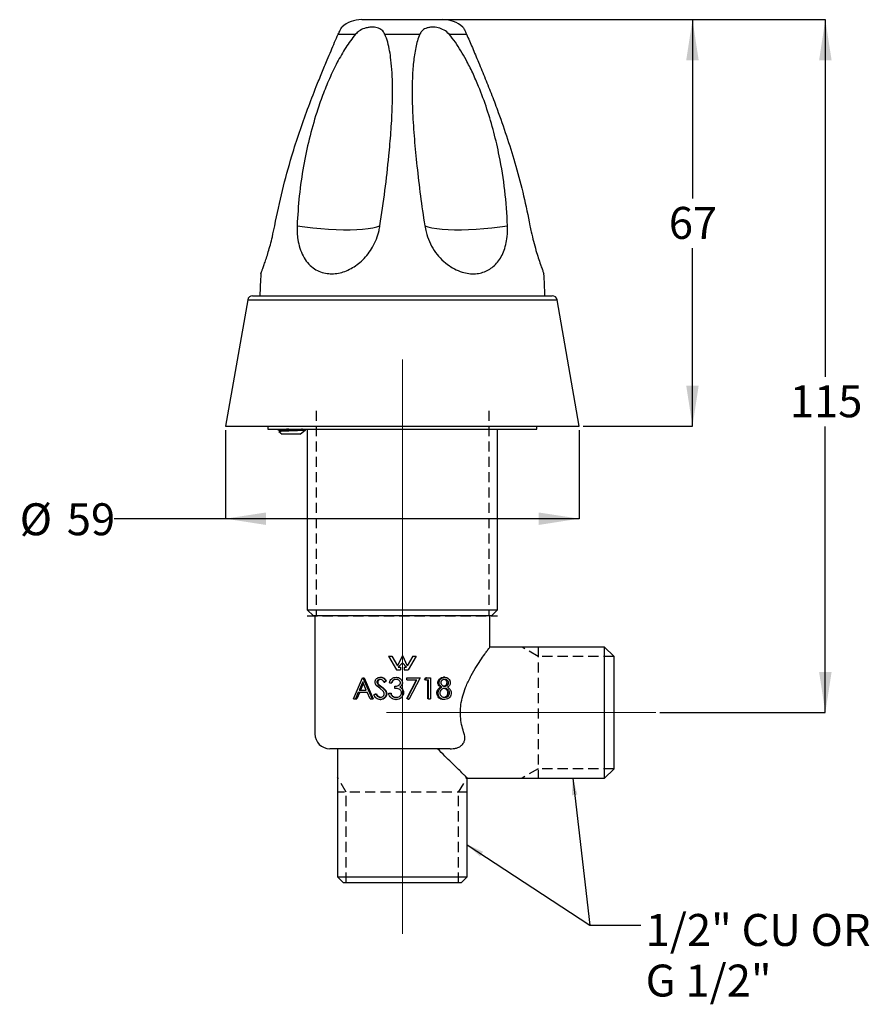
# Model space of a CAD drawing. Units: millimetres. Extents: x 91 to 196, y 48 to 170.
import ezdxf

# ---------------------------------------------------------------- set-up
doc = ezdxf.new("R2010")
doc.units = ezdxf.units.MM
doc.linetypes.add('CENTERX2', pattern=[20.32, 12.7, -2.54, 2.54, -2.54])
doc.linetypes.add('HIDDEN', pattern=[1.905, 1.27, -0.635])
doc.layers.add('DIMENSIONS', color=7, linetype='Continuous')
doc.styles.add('SLDTEXTSTYLE0', font='TXT', dxfattribs={"width": 0.7})
doc.dimstyles.new('SLDDIMSTYLE0', dxfattribs={"dimtxt": 5.037667, "dimasz": 2.116667, "dimexe": 0, "dimexo": 0.0625, "dimgap": 1.259417, "dimtad": 0, "dimtih": 1, "dimtoh": 1, "dimdec": 0, "dimlfac": 1.333333, "dimrnd": 1e-09, "dimzin": 12, "dimdsep": 46, "dimtxsty": 'SLDTEXTSTYLE0', "dimsah": 1, "dimcen": 0.09, "dimadec": 0, "dimazin": 3, "dimtfac": 1, "dimtdec": 0, "dimtofl": 0, "dimtmove": 0, "dimatfit": 3, "dimfxl": 0, "dimfrac": 2, "dimtolj": 1, "dimtzin": 12, "dimarcsym": 0})
doc.dimstyles.new('SLDDIMSTYLE1', dxfattribs={"dimtxt": 0.18, "dimasz": 2.116667, "dimexe": 0, "dimexo": 0.0625, "dimgap": 0, "dimtad": 0, "dimtih": 1, "dimtoh": 1, "dimdec": 0, "dimrnd": 1e-09, "dimzin": 0, "dimdsep": 46, "dimtxsty": 'Standard', "dimsah": 1, "dimcen": 0.09, "dimadec": 0, "dimazin": 0, "dimtfac": 2.116667, "dimtdec": 0, "dimtofl": 0, "dimtmove": 0, "dimatfit": 3, "dimfxl": 0, "dimfrac": 2, "dimtolj": 1, "dimtzin": 0, "dimarcsym": 0})

# ---------------------------------------------------------------- blocks, each defined once
blk = doc.blocks.new('_D')
at = {"layer": 'DIMENSIONS'}
for p, q in [((116.34, 118.94), (116.34, 107.94)), ((160.29, 118.94), (160.29, 107.94)), ((116.34, 107.94), (102.51, 107.94)), ((160.29, 107.94), (116.34, 107.94))]:
    blk.add_line(p, q, dxfattribs=at)
for points in [[(116.34, 107.94), (121.38, 107.16), (121.38, 108.71)], [(160.29, 107.94), (155.25, 108.71), (155.25, 107.16)]]:
    blk.add_solid(points, dxfattribs=at)
at = {"layer": 'DIMENSIONS', "char_height": 3.969, "attachment_point": 1, "style": 'SLDTEXTSTYLE0'}
for s, insert in [('%%c', (90.78, 109.85)), ('59', (96.63, 109.85))]:
    blk.add_mtext(s, dxfattribs=dict(at, insert=insert))
blk = doc.blocks.new('_D_1')
at = {"layer": 'DIMENSIONS'}
for p, q in [((142.01, 169.95), (190.86, 169.95)), ((190.86, 169.95), (190.86, 125.55)), ((190.86, 83.85), (190.86, 119.39)), ((170.29, 83.85), (190.86, 83.85))]:
    blk.add_line(p, q, dxfattribs=at)
for points in [[(190.86, 169.95), (190.09, 164.91), (191.64, 164.91)], [(190.86, 83.85), (191.64, 88.88), (190.09, 88.88)]]:
    blk.add_solid(points, dxfattribs=at)
at = {"layer": 'DIMENSIONS', "insert": (186.45, 124.51), "char_height": 3.969, "attachment_point": 1, "style": 'SLDTEXTSTYLE0'}
blk.add_mtext('115', dxfattribs=at)
blk = doc.blocks.new('_D_2')
at = {"layer": 'DIMENSIONS'}
for p, q in [((138.76, 169.95), (174.36, 169.95)), ((174.36, 169.95), (174.36, 147.73)), ((174.36, 119.44), (174.36, 141.57)), ((160.79, 119.44), (174.36, 119.44))]:
    blk.add_line(p, q, dxfattribs=at)
for points in [[(174.36, 169.95), (173.58, 164.91), (175.13, 164.91)], [(174.36, 119.44), (175.13, 124.48), (173.58, 124.48)]]:
    blk.add_solid(points, dxfattribs=at)
at = {"layer": 'DIMENSIONS', "insert": (171.42, 146.68), "char_height": 3.969, "attachment_point": 1, "style": 'SLDTEXTSTYLE0'}
blk.add_mtext('67', dxfattribs=at)

msp = doc.modelspace()

# ---------------------------------------------------------------- linework, layer by layer
at = {"color": 7, "linetype": 'Continuous', "lineweight": 25}
for p, q in [((133.27, 169.95), (138.32, 169.95)), ((138.32, 169.95), (143.36, 169.95)), ((130.34, 168.14), (132.51, 168.14)), ((136.15, 168.14), (140.49, 168.14)), ((144.13, 168.14), (146.3, 168.14)), ((119.11, 135.14), (116.34, 119.44)), ((119.11, 135.14), (122.46, 135.14)), ((119.7, 135.64), (122.95, 135.64)), ((122.46, 135.14), (157.53, 135.14)), ((122.95, 135.64), (156.94, 135.64)), ((160.29, 119.44), (157.53, 135.14)), ((116.34, 119.44), (120.18, 119.44)), ((120.18, 119.44), (160.29, 119.44)), ((121.59, 119.44), (121.59, 119.07)), ((121.59, 119.07), (138.32, 119.07)), ((122.98, 118.79), (123.39, 118.46)), ((125.64, 118.46), (126.28, 118.97)), ((126.51, 119.07), (126.51, 96.6)), ((138.32, 119.07), (155.04, 119.07)), ((150.13, 96.6), (150.13, 119.07)), ((155.04, 119.07), (155.04, 119.44)), ((125.64, 118.46), (123.39, 118.46)), ((126.51, 96.6), (127.26, 95.85)), ((126.51, 96.6), (150.13, 96.6)), ((149.38, 95.85), (127.26, 95.85)), ((127.44, 95.85), (127.44, 81.22)), ((149.19, 91.98), (149.19, 95.85)), ((149.38, 95.85), (150.13, 96.6)), ((163.44, 91.98), (149.19, 91.98)), ((164.57, 90.86), (163.44, 91.98)), ((163.44, 75.71), (163.44, 91.98)), ((136.6, 90.87), (137.57, 89.15)), ((136.6, 90.87), (137.03, 90.87)), ((137.03, 90.87), (137.72, 89.65)), ((138.32, 90.93), (137.72, 89.65)), ((138.32, 90.93), (138.92, 89.65)), ((139.61, 90.87), (138.92, 89.65)), ((140.03, 90.87), (139.06, 89.15)), ((139.61, 90.87), (140.03, 90.87)), ((164.57, 90.86), (164.57, 76.83)), ((138.32, 90.04), (137.8, 89.5)), ((137.8, 89.5), (138.09, 89.5)), ((138.09, 89.5), (138.09, 89.15)), ((138.32, 90.04), (138.83, 89.5)), ((138.55, 89.5), (138.55, 89.15)), ((138.55, 89.5), (138.83, 89.5)), ((132.25, 85.54), (133.37, 88.17)), ((133.37, 88.17), (133.41, 88.17)), ((133.41, 88.17), (134.56, 85.54)), ((133.41, 88.17), (133.57, 88.17)), ((133.57, 88.17), (134.69, 85.54)), ((135.57, 88.23), (135.66, 88.23)), ((137.53, 88.23), (137.55, 88.23)), ((137.57, 89.15), (138.09, 89.15)), ((138.55, 89.15), (139.06, 89.15)), ((138.86, 87.9), (138.86, 88.17)), ((138.87, 88.17), (138.86, 88.17)), ((138.87, 88.17), (140.53, 88.17)), ((138.87, 87.9), (138.87, 88.17)), ((140.53, 88.17), (139.12, 85.47)), ((141.08, 87.9), (141.23, 88.17)), ((141.18, 87.9), (141.33, 88.17)), ((141.33, 88.17), (141.23, 88.17)), ((141.33, 88.17), (141.81, 88.17)), ((141.81, 88.17), (141.81, 85.54)), ((143.6, 88.23), (143.42, 88.23)), ((133.39, 87.65), (132.95, 86.65)), ((133.47, 87.46), (133.13, 86.65)), ((133.82, 86.65), (133.39, 87.65)), ((135.5, 86.86), (135.07, 87.22)), ((135.16, 87.63), (135.26, 87.63)), ((135.33, 87.29), (135.68, 87.03)), ((135.33, 87.29), (135.43, 87.29)), ((135.43, 87.29), (135.77, 87.03)), ((135.68, 87.03), (135.77, 87.03)), ((136.28, 87.79), (136.06, 87.63)), ((136.06, 87.63), (136.13, 87.63)), ((136.34, 87.79), (136.13, 87.63)), ((136.28, 87.79), (136.34, 87.79)), ((136.72, 87.56), (136.96, 87.56)), ((136.96, 87.56), (137.01, 87.56)), ((137.38, 86.85), (137.38, 87.12)), ((138, 87.01), (138.01, 87.01)), ((138.87, 87.9), (138.86, 87.9)), ((138.87, 87.9), (140.13, 87.9)), ((138.89, 85.59), (140.07, 87.9)), ((138.91, 85.59), (140.13, 87.9)), ((141.18, 87.9), (141.08, 87.9)), ((141.18, 87.9), (141.58, 87.9)), ((141.47, 85.54), (141.47, 87.9)), ((141.58, 85.54), (141.58, 87.9)), ((142.88, 87.56), (142.73, 87.56)), ((143.24, 87), (143.08, 87)), ((143.87, 87.56), (144.06, 87.56)), ((132.83, 86.38), (132.48, 85.54)), ((133.02, 86.38), (132.67, 85.54)), ((132.83, 86.38), (133.94, 86.38)), ((132.95, 86.65), (133.82, 86.65)), ((134.31, 85.54), (133.94, 86.38)), ((134.76, 86.05), (134.98, 86.18)), ((134.98, 86.18), (135.09, 86.18)), ((135.97, 86.45), (135.5, 86.86)), ((136.31, 86.18), (136.38, 86.18)), ((136.62, 86.25), (136.86, 86.25)), ((136.86, 86.25), (136.91, 86.25)), ((137.07, 85.89), (137.11, 85.89)), ((138.29, 86.79), (138.3, 86.79)), ((138.3, 86.79), (138.33, 86.72)), ((138.34, 86.73), (138.34, 86.73)), ((142.75, 86.28), (142.61, 86.28)), ((143.98, 86.3), (144.18, 86.3)), ((132.25, 85.54), (132.48, 85.54)), ((132.48, 85.54), (132.67, 85.54)), ((134.31, 85.54), (134.56, 85.54)), ((134.56, 85.54), (134.69, 85.54)), ((135.55, 85.47), (135.64, 85.47)), ((137.52, 85.47), (137.54, 85.47)), ((139.09, 85.47), (138.89, 85.59)), ((138.91, 85.59), (138.89, 85.59)), ((139.12, 85.47), (138.91, 85.59)), ((139.12, 85.47), (139.09, 85.47)), ((141.58, 85.54), (141.47, 85.54)), ((141.58, 85.54), (141.81, 85.54)), ((143.58, 85.47), (143.41, 85.47)), ((144.24, 79.35), (129.32, 79.35)), ((130.26, 79.35), (130.26, 63.45)), ((163.44, 75.71), (164.57, 76.83)), ((146.36, 75.71), (163.44, 75.71)), ((146.38, 63.45), (146.38, 75.72)), ((130.26, 63.45), (131.01, 62.7)), ((130.26, 63.45), (146.38, 63.45)), ((145.63, 62.7), (131.01, 62.7)), ((145.63, 62.7), (146.38, 63.45))]:
    msp.add_line(p, q, dxfattribs=at)
at = {"color": 7, "linetype": 'Continuous', "lineweight": 25, "flags": 128}
for points in [[(125.24, 144.34), (126.22, 144.2), (127.2, 144.08), (128.18, 143.98), (129.14, 143.91), (130.08, 143.86), (130.99, 143.83), (131.84, 143.83), (132.65, 143.86), (133.38, 143.91), (134.05, 143.98), (134.63, 144.08), (135.13, 144.2), (135.54, 144.34)], [(141.1, 144.34), (141.5, 144.2), (142, 144.08), (142.59, 143.98), (143.25, 143.91), (143.99, 143.86), (144.79, 143.83), (145.65, 143.83), (146.55, 143.86), (147.49, 143.91), (148.46, 143.98), (149.43, 144.08), (150.42, 144.2), (151.39, 144.34)], [(138.32, 87.55), (138.32, 87.55)]]:
    msp.add_lwpolyline(points, dxfattribs=at)
at = {"color": 7, "linetype": 'Continuous', "lineweight": 25}
for centre, radius, start, end in [((133.27, 166.2), 3.75, 90, 131.3156), ((143.36, 166.2), 3.75, 48.6808, 90), ((185.86, 134.3), 65.25, 176.4076, 178.8244), ((90.78, 134.3), 65.25, 1.1756, 3.5925), ((119.7, 135.04), 0.6, 90, 170.0223), ((156.94, 135.04), 0.6, 9.9777, 90), ((129.32, 81.22), 1.87, 180, 270)]:
    msp.add_arc(centre, radius, start, end, dxfattribs=at)
for points, knots in [([(130.34, 168.14), (130.43, 168.32), (130.6, 168.69), (130.77, 168.97), (130.79, 169), (130.8, 169.01)], [0, 0, 0, 0, 0.337928, 0.673808, 1, 1, 1, 1]), ([(136.15, 168.14), (136.03, 168.33), (135.81, 168.7), (135.21, 168.97), (134.61, 169.04), (134.06, 168.98), (133.52, 168.85), (132.96, 168.59), (132.64, 168.27), (132.51, 168.14)], [0, 0, 0, 0, 0.168767, 0.33651, 0.513394, 0.618093, 0.722709, 0.884569, 1, 1, 1, 1]), ([(144.13, 168.14), (143.93, 168.33), (143.52, 168.7), (142.76, 168.97), (142.11, 169.04), (141.59, 168.98), (141.14, 168.85), (140.73, 168.59), (140.56, 168.27), (140.49, 168.14)], [0, 0, 0, 0, 0.168767, 0.33651, 0.513394, 0.618093, 0.722709, 0.884569, 1, 1, 1, 1]), ([(145.84, 169.01), (145.83, 169.01), (145.82, 169.03), (145.86, 168.98), (145.94, 168.85), (146.09, 168.58), (146.24, 168.27), (146.3, 168.14)], [0, 0, 0, 0, 0.027925, 0.233921, 0.446069, 0.769409, 1, 1, 1, 1]), ([(122.46, 144.34), (122.77, 145.81), (123.37, 148.73), (124.44, 152.6), (125.52, 155.96), (126.54, 158.84), (127.48, 161.29), (128.3, 163.33), (128.92, 164.8), (129.46, 166.07), (129.91, 167.15), (130.2, 167.81), (130.34, 168.14)], [0, 0, 0, 0, 0.17403, 0.348072, 0.467409, 0.586833, 0.706111, 0.778625, 0.85112, 0.900799, 0.950502, 1, 1, 1, 1]), ([(132.51, 168.14), (132.29, 167.87), (131.85, 167.34), (131.08, 166.17), (130.19, 164.61), (129.24, 162.62), (128.39, 160.54), (127.53, 158.05), (126.71, 155.12), (125.99, 151.67), (125.46, 148.07), (125.32, 145.59), (125.24, 144.34)], [0, 0, 0, 0, 0.0402753, 0.0805947, 0.1629782, 0.2520087, 0.3411644, 0.4302736, 0.5672817, 0.7043034, 0.8518093, 1, 1, 1, 1]), ([(135.54, 144.34), (135.75, 145.81), (136.18, 148.73), (136.61, 152.6), (136.91, 155.96), (137.08, 158.84), (137.12, 161.29), (137.06, 163.33), (136.93, 164.8), (136.75, 166.07), (136.53, 167.15), (136.27, 167.81), (136.15, 168.14)], [0, 0, 0, 0, 0.17403, 0.348072, 0.467409, 0.586833, 0.706111, 0.778625, 0.85112, 0.900799, 0.950502, 1, 1, 1, 1]), ([(140.49, 168.14), (140.38, 167.87), (140.17, 167.34), (139.9, 166.17), (139.67, 164.61), (139.54, 162.62), (139.52, 160.54), (139.6, 158.05), (139.79, 155.12), (140.13, 151.67), (140.55, 148.07), (140.91, 145.59), (141.1, 144.34)], [0, 0, 0, 0, 0.040275, 0.080595, 0.162978, 0.252009, 0.341164, 0.430274, 0.567282, 0.704303, 0.851809, 1, 1, 1, 1]), ([(151.39, 144.34), (151.3, 145.81), (151.12, 148.73), (150.48, 152.6), (149.71, 155.96), (148.86, 158.84), (147.96, 161.29), (147.07, 163.33), (146.33, 164.8), (145.61, 166.07), (144.93, 167.15), (144.39, 167.81), (144.13, 168.14)], [0, 0, 0, 0, 0.17403, 0.348072, 0.467409, 0.586833, 0.706111, 0.778625, 0.85112, 0.900799, 0.950502, 1, 1, 1, 1]), ([(146.3, 168.14), (146.41, 167.87), (146.64, 167.34), (147.14, 166.17), (147.8, 164.61), (148.62, 162.62), (149.45, 160.54), (150.39, 158.05), (151.4, 155.12), (152.46, 151.67), (153.41, 148.07), (153.92, 145.59), (154.17, 144.34)], [0, 0, 0, 0, 0.040275, 0.080595, 0.162978, 0.252009, 0.341164, 0.430274, 0.567282, 0.704303, 0.851809, 1, 1, 1, 1]), ([(120.74, 138.39), (120.74, 138.38), (120.73, 138.37), (120.78, 138.49), (120.88, 138.74), (121.02, 139.14), (121.21, 139.66), (121.43, 140.31), (121.67, 141.09), (121.92, 141.98), (122.2, 143.07), (122.37, 143.89), (122.46, 144.34)], [0, 0, 0, 0, 0.036935, 0.130628, 0.226997, 0.321729, 0.41887, 0.520398, 0.624362, 0.736343, 0.851025, 1, 1, 1, 1]), ([(125.24, 144.34), (125.24, 144.05), (125.23, 143.47), (125.33, 142.53), (125.56, 141.55), (125.96, 140.57), (126.51, 139.74), (127.18, 139.1), (127.94, 138.66), (128.74, 138.42), (129.56, 138.35), (130.38, 138.43), (131.18, 138.65), (131.96, 139.01), (132.71, 139.49), (133.42, 140.1), (134.07, 140.84), (134.65, 141.7), (135.11, 142.68), (135.4, 143.58), (135.5, 144.14), (135.54, 144.34)], [0, 0, 0, 0, 0.047104, 0.094203, 0.157583, 0.220931, 0.282413, 0.34385, 0.398561, 0.453249, 0.50245, 0.551651, 0.598929, 0.64622, 0.695076, 0.74395, 0.797003, 0.850076, 0.908749, 0.967438, 1, 1, 1, 1]), ([(141.1, 144.34), (141.15, 144.09), (141.27, 143.42), (141.65, 142.37), (142.24, 141.27), (143, 140.31), (143.86, 139.53), (144.78, 138.95), (145.69, 138.57), (146.58, 138.38), (147.4, 138.35), (148.16, 138.48), (148.86, 138.75), (149.49, 139.14), (150.04, 139.67), (150.51, 140.31), (150.91, 141.09), (151.19, 141.99), (151.39, 143.08), (151.39, 143.89), (151.39, 144.34)], [0, 0, 0, 0, 0.041882, 0.108625, 0.175339, 0.238983, 0.30258, 0.359737, 0.41686, 0.467624, 0.518381, 0.5659, 0.613428, 0.661395, 0.70938, 0.760752, 0.812144, 0.868812, 0.925497, 1, 1, 1, 1]), ([(154.17, 144.34), (154.22, 144.09), (154.36, 143.42), (154.61, 142.38), (154.91, 141.29), (155.21, 140.31), (155.47, 139.54), (155.68, 138.95), (155.82, 138.58), (155.89, 138.39), (155.89, 138.39), (155.89, 138.39)], [0, 0, 0, 0, 0.083774, 0.215171, 0.350736, 0.475771, 0.605266, 0.717519, 0.833876, 0.933765, 1, 1, 1, 1]), ([(122.74, 119.07), (122.77, 119.05), (122.85, 119), (122.93, 118.95), (122.99, 118.92)], [0, 0, 0, 0, 0.32019, 1, 1, 1, 1]), ([(122.99, 118.8), (122.98, 118.8), (122.95, 118.81), (123.09, 118.82), (123.39, 118.84), (123.83, 118.86), (124.36, 118.88), (124.92, 118.9), (125.45, 118.92), (125.89, 118.93), (126.18, 118.95), (126.31, 118.96), (126.28, 118.97), (126.28, 118.97)], [0, 0, 0, 0, 0.044583, 0.144525, 0.244513, 0.349157, 0.453791, 0.558335, 0.667073, 0.776398, 0.885661, 0.998334, 1, 1, 1, 1]), ([(124.22, 119.07), (124.03, 119.05), (123.8, 119.04), (123.46, 119.01), (123.19, 118.98), (122.97, 118.95), (122.99, 118.93), (123.01, 118.92)], [0, 0, 0, 0, 0.256114, 0.314289, 0.547637, 0.775183, 1, 1, 1, 1]), ([(122.99, 118.92), (123, 118.91), (123.02, 118.89), (123.01, 118.83), (123, 118.82), (122.99, 118.81)], [0, 0, 0, 0, 0.453976, 0.716867, 1, 1, 1, 1]), ([(125.91, 119.07), (125.88, 119.06), (125.8, 119.04), (125.43, 119.01), (124.88, 118.97), (124.22, 118.94), (123.65, 118.9), (123.22, 118.86), (123, 118.83), (123.01, 118.82), (123.01, 118.81)], [0, 0, 0, 0, 0.070027, 0.186931, 0.367007, 0.51159, 0.660835, 0.810079, 0.954663, 1, 1, 1, 1]), ([(126.26, 118.99), (126.24, 119), (126.2, 119.02), (126.15, 119.05), (126.13, 119.07)], [0, 0, 0, 0, 0.3988433, 1, 1, 1, 1]), ([(145.99, 81.22), (145.9, 81.52), (145.71, 82.13), (145.55, 83.11), (145.51, 84.11), (145.62, 85.15), (145.88, 86.2), (146.31, 87.33), (146.88, 88.48), (147.53, 89.59), (148.16, 90.55), (148.64, 91.23), (148.97, 91.68), (149.16, 91.94), (149.18, 91.97), (149.19, 91.98)], [0, 0, 0, 0, 0.061047, 0.123567, 0.184712, 0.247961, 0.317718, 0.389479, 0.485737, 0.58473, 0.682277, 0.783049, 0.855074, 0.929075, 1, 1, 1, 1]), ([(134.92, 87.62), (134.93, 87.7), (134.95, 87.83), (135.03, 87.97), (135.14, 88.1), (135.32, 88.21), (135.49, 88.23), (135.57, 88.23)], [0, 0, 0, 0, 0.245472, 0.369643, 0.494681, 0.746304, 1, 1, 1, 1]), ([(135.57, 88.23), (135.64, 88.23), (135.78, 88.22), (136.05, 88.08), (136.18, 87.91), (136.28, 87.79)], [0, 0, 0, 0, 0.252487, 0.503551, 1, 1, 1, 1]), ([(135.66, 88.23), (135.73, 88.23), (135.87, 88.22), (136.13, 88.08), (136.26, 87.9), (136.34, 87.79)], [0, 0, 0, 0, 0.249981, 0.500022, 1, 1, 1, 1]), ([(136.72, 87.56), (136.75, 87.65), (136.8, 87.83), (136.98, 88.06), (137.24, 88.21), (137.43, 88.23), (137.53, 88.23)], [0, 0, 0, 0, 0.246794, 0.49517, 0.746496, 1, 1, 1, 1]), ([(137.53, 88.23), (137.62, 88.22), (137.82, 88.21), (138.04, 88.09), (138.18, 87.95), (138.25, 87.83), (138.3, 87.72), (138.31, 87.62), (138.32, 87.58), (138.32, 87.55)], [0, 0, 0, 0, 0.253193, 0.50451, 0.629502, 0.753542, 0.876902, 0.938459, 1, 1, 1, 1]), ([(137.55, 88.23), (137.65, 88.22), (137.84, 88.21), (138.05, 88.09), (138.18, 87.95), (138.26, 87.83), (138.31, 87.69), (138.31, 87.6), (138.32, 87.55)], [0, 0, 0, 0, 0.249648, 0.499184, 0.624462, 0.749624, 0.874814, 1, 1, 1, 1]), ([(142.73, 87.56), (142.73, 87.58), (142.73, 87.63), (142.75, 87.72), (142.79, 87.83), (142.86, 87.95), (142.98, 88.09), (143.17, 88.21), (143.34, 88.23), (143.42, 88.23)], [0, 0, 0, 0, 0.062688, 0.125332, 0.250485, 0.376191, 0.500855, 0.75031, 1, 1, 1, 1]), ([(142.88, 87.56), (142.89, 87.61), (142.89, 87.7), (142.94, 87.83), (143.02, 87.95), (143.14, 88.09), (143.34, 88.21), (143.51, 88.23), (143.6, 88.23)], [0, 0, 0, 0, 0.122864, 0.246269, 0.370908, 0.495372, 0.746694, 1, 1, 1, 1]), ([(143.6, 88.23), (143.68, 88.22), (143.85, 88.21), (144.07, 88.06), (144.2, 87.87), (144.25, 87.72), (144.26, 87.62), (144.26, 87.58), (144.27, 87.55)], [0, 0, 0, 0, 0.253521, 0.505009, 0.753131, 0.876679, 0.938347, 1, 1, 1, 1]), ([(135.07, 87.22), (135.03, 87.28), (134.95, 87.4), (134.93, 87.55), (134.92, 87.62)], [0, 0, 0, 0, 0.502321, 1, 1, 1, 1]), ([(135.54, 87.96), (135.49, 87.96), (135.4, 87.96), (135.29, 87.9), (135.22, 87.83), (135.19, 87.77), (135.16, 87.7), (135.16, 87.66), (135.16, 87.63)], [0, 0, 0, 0, 0.253493, 0.504709, 0.633557, 0.75381, 0.877003, 1, 1, 1, 1]), ([(135.16, 87.63), (135.16, 87.6), (135.17, 87.53), (135.22, 87.41), (135.28, 87.34), (135.33, 87.29)], [0, 0, 0, 0, 0.2467, 0.497356, 1, 1, 1, 1]), ([(135.63, 87.96), (135.61, 87.96), (135.57, 87.96), (135.48, 87.94), (135.39, 87.9), (135.33, 87.83), (135.29, 87.77), (135.27, 87.7), (135.26, 87.66), (135.26, 87.63)], [0, 0, 0, 0, 0.125297, 0.250456, 0.499594, 0.628578, 0.749778, 0.874778, 1, 1, 1, 1]), ([(135.26, 87.63), (135.27, 87.6), (135.27, 87.53), (135.32, 87.41), (135.39, 87.34), (135.43, 87.29)], [0, 0, 0, 0, 0.250623, 0.500175, 1, 1, 1, 1]), ([(136.06, 87.63), (135.99, 87.71), (135.89, 87.84), (135.7, 87.95), (135.6, 87.96), (135.54, 87.96)], [0, 0, 0, 0, 0.497182, 0.747673, 1, 1, 1, 1]), ([(135.68, 87.03), (135.83, 86.92), (136.05, 86.76), (136.27, 86.46), (136.3, 86.28), (136.31, 86.18)], [0, 0, 0, 0, 0.504291, 0.75361, 1, 1, 1, 1]), ([(135.77, 87.03), (135.91, 86.92), (136.13, 86.76), (136.34, 86.46), (136.36, 86.28), (136.38, 86.18)], [0, 0, 0, 0, 0.500839, 0.750821, 1, 1, 1, 1]), ([(137.53, 87.96), (137.47, 87.96), (137.34, 87.95), (137.17, 87.87), (137.04, 87.73), (136.99, 87.62), (136.96, 87.56)], [0, 0, 0, 0, 0.253171, 0.504215, 0.752727, 1, 1, 1, 1]), ([(137.55, 87.96), (137.52, 87.96), (137.46, 87.96), (137.35, 87.94), (137.21, 87.87), (137.09, 87.73), (137.03, 87.62), (137.01, 87.56)], [0, 0, 0, 0, 0.125336, 0.250577, 0.499897, 0.749591, 1, 1, 1, 1]), ([(137.38, 87.12), (137.45, 87.13), (137.61, 87.13), (137.79, 87.19), (137.92, 87.27), (138.01, 87.35), (138.05, 87.43), (138.07, 87.5), (138.07, 87.53), (138.07, 87.55)], [0, 0, 0, 0, 0.252906, 0.504823, 0.638093, 0.754496, 0.877486, 0.938768, 1, 1, 1, 1]), ([(138.07, 87.55), (138.07, 87.58), (138.07, 87.65), (138.01, 87.76), (137.9, 87.87), (137.72, 87.95), (137.59, 87.96), (137.53, 87.96)], [0, 0, 0, 0, 0.122695, 0.246007, 0.494551, 0.746262, 1, 1, 1, 1]), ([(138.32, 87.55), (138.31, 87.5), (138.31, 87.39), (138.24, 87.24), (138.15, 87.13), (138.07, 87.06), (138.02, 87.03), (138, 87.01)], [0, 0, 0, 0, 0.247602, 0.49611, 0.746759, 0.87314, 1, 1, 1, 1]), ([(138, 87.01), (138.06, 86.98), (138.17, 86.93), (138.25, 86.83), (138.29, 86.79)], [0, 0, 0, 0, 0.502183, 1, 1, 1, 1]), ([(138.32, 87.55), (138.32, 87.52), (138.32, 87.47), (138.3, 87.36), (138.24, 87.24), (138.14, 87.11), (138.06, 87.04), (138.01, 87.01)], [0, 0, 0, 0, 0.125228, 0.250378, 0.500083, 0.749905, 1, 1, 1, 1]), ([(138.01, 87.01), (138.04, 87), (138.09, 86.97), (138.2, 86.9), (138.26, 86.83), (138.3, 86.79)], [0, 0, 0, 0, 0.250343, 0.500556, 1, 1, 1, 1]), ([(142.61, 86.28), (142.61, 86.36), (142.63, 86.52), (142.73, 86.73), (142.89, 86.89), (143.02, 86.97), (143.08, 87)], [0, 0, 0, 0, 0.249754, 0.499404, 0.749488, 1, 1, 1, 1]), ([(143.08, 87), (143.05, 87.02), (143.01, 87.05), (142.92, 87.12), (142.82, 87.22), (142.75, 87.38), (142.74, 87.5), (142.73, 87.56)], [0, 0, 0, 0, 0.12536, 0.250657, 0.500652, 0.750381, 1, 1, 1, 1]), ([(142.75, 86.28), (142.76, 86.36), (142.77, 86.52), (142.89, 86.73), (143.05, 86.89), (143.18, 86.97), (143.24, 87)], [0, 0, 0, 0, 0.246737, 0.495112, 0.746474, 1, 1, 1, 1]), ([(143.24, 87), (143.19, 87.03), (143.1, 87.09), (142.98, 87.22), (142.9, 87.38), (142.89, 87.5), (142.88, 87.56)], [0, 0, 0, 0, 0.25344, 0.50459, 0.753143, 1, 1, 1, 1]), ([(143.59, 87.96), (143.53, 87.96), (143.42, 87.95), (143.29, 87.89), (143.2, 87.81), (143.15, 87.73), (143.11, 87.65), (143.11, 87.59), (143.1, 87.56)], [0, 0, 0, 0, 0.253396, 0.504805, 0.633821, 0.754276, 0.877371, 1, 1, 1, 1]), ([(143.1, 87.56), (143.11, 87.53), (143.11, 87.46), (143.16, 87.35), (143.27, 87.23), (143.42, 87.14), (143.54, 87.13), (143.59, 87.12)], [0, 0, 0, 0, 0.122806, 0.246235, 0.495022, 0.746616, 1, 1, 1, 1]), ([(143.87, 87.56), (143.86, 87.59), (143.86, 87.65), (143.81, 87.77), (143.72, 87.88), (143.57, 87.96), (143.46, 87.96), (143.41, 87.96)], [0, 0, 0, 0, 0.12514, 0.2503601, 0.4999537, 0.7494319, 1, 1, 1, 1]), ([(143.42, 87.12), (143.47, 87.13), (143.58, 87.14), (143.7, 87.22), (143.78, 87.3), (143.83, 87.38), (143.85, 87.45), (143.86, 87.52), (143.87, 87.55), (143.87, 87.56)], [0, 0, 0, 0, 0.249212, 0.499178, 0.624459, 0.74952, 0.874683, 0.937318, 1, 1, 1, 1]), ([(144.06, 87.56), (144.05, 87.59), (144.05, 87.65), (144.01, 87.74), (143.96, 87.81), (143.88, 87.89), (143.75, 87.96), (143.64, 87.96), (143.59, 87.96)], [0, 0, 0, 0, 0.122574, 0.245847, 0.37009, 0.495146, 0.746383, 1, 1, 1, 1]), ([(143.59, 87.12), (143.65, 87.13), (143.76, 87.14), (143.89, 87.22), (143.97, 87.3), (144.02, 87.38), (144.04, 87.45), (144.06, 87.52), (144.06, 87.55), (144.06, 87.56)], [0, 0, 0, 0, 0.252684, 0.504487, 0.629561, 0.753562, 0.876973, 0.938499, 1, 1, 1, 1]), ([(144.27, 87.55), (144.26, 87.49), (144.25, 87.38), (144.18, 87.22), (144.09, 87.11), (144, 87.05), (143.96, 87.02), (143.93, 87)], [0, 0, 0, 0, 0.246907, 0.495278, 0.746405, 0.873003, 1, 1, 1, 1]), ([(143.93, 87), (143.99, 86.97), (144.11, 86.89), (144.26, 86.74), (144.37, 86.54), (144.38, 86.38), (144.38, 86.31)], [0, 0, 0, 0, 0.253565, 0.504967, 0.753338, 1, 1, 1, 1]), ([(135.55, 85.47), (135.46, 85.48), (135.29, 85.5), (134.99, 85.67), (134.85, 85.9), (134.76, 86.05)], [0, 0, 0, 0, 0.2532126, 0.504663, 1, 1, 1, 1]), ([(134.98, 86.18), (135.05, 86.07), (135.15, 85.91), (135.36, 85.77), (135.49, 85.75), (135.55, 85.74)], [0, 0, 0, 0, 0.496342, 0.747418, 1, 1, 1, 1]), ([(135.09, 86.18), (135.15, 86.07), (135.25, 85.91), (135.46, 85.77), (135.58, 85.75), (135.64, 85.74)], [0, 0, 0, 0, 0.500194, 0.750381, 1, 1, 1, 1]), ([(135.55, 85.74), (135.61, 85.75), (135.74, 85.76), (135.89, 85.84), (135.98, 85.92), (136.03, 86.01), (136.06, 86.09), (136.07, 86.16), (136.07, 86.19)], [0, 0, 0, 0, 0.254078, 0.504765, 0.631489, 0.755051, 0.876956, 1, 1, 1, 1]), ([(136.31, 86.18), (136.31, 86.14), (136.3, 86.04), (136.24, 85.86), (136.09, 85.66), (135.84, 85.5), (135.65, 85.48), (135.55, 85.47)], [0, 0, 0, 0, 0.12323, 0.246801, 0.495039, 0.746366, 1, 1, 1, 1]), ([(136.38, 86.18), (136.38, 86.16), (136.37, 86.11), (136.36, 86.02), (136.31, 85.86), (136.16, 85.67), (135.92, 85.5), (135.74, 85.48), (135.64, 85.47)], [0, 0, 0, 0, 0.0627988, 0.1255797, 0.2509282, 0.5005429, 0.7501901, 1, 1, 1, 1]), ([(136.07, 86.19), (136.06, 86.23), (136.06, 86.31), (136.01, 86.39), (135.99, 86.43), (135.97, 86.45)], [0, 0, 0, 0, 0.496975, 0.747916, 1, 1, 1, 1]), ([(137.52, 85.47), (137.41, 85.48), (137.24, 85.49), (137.04, 85.59), (136.86, 85.71), (136.7, 85.93), (136.64, 86.14), (136.62, 86.25)], [0, 0, 0, 0, 0.253996, 0.379819, 0.506414, 0.752131, 1, 1, 1, 1]), ([(136.86, 86.25), (136.88, 86.18), (136.93, 86.04), (137.02, 85.94), (137.07, 85.89)], [0, 0, 0, 0, 0.499072, 1, 1, 1, 1]), ([(136.91, 86.25), (136.93, 86.18), (136.97, 86.04), (137.07, 85.94), (137.11, 85.89)], [0, 0, 0, 0, 0.501167, 1, 1, 1, 1]), ([(137.07, 85.89), (137.14, 85.84), (137.28, 85.76), (137.44, 85.75), (137.52, 85.74)], [0, 0, 0, 0, 0.497639, 1, 1, 1, 1]), ([(137.11, 85.89), (137.18, 85.84), (137.31, 85.76), (137.47, 85.75), (137.55, 85.74)], [0, 0, 0, 0, 0.499298, 1, 1, 1, 1]), ([(138.21, 86.3), (138.21, 86.34), (138.2, 86.44), (138.14, 86.56), (138.05, 86.67), (137.89, 86.78), (137.66, 86.84), (137.47, 86.85), (137.38, 86.85)], [0, 0, 0, 0, 0.122386, 0.245441, 0.369045, 0.494704, 0.746396, 1, 1, 1, 1]), ([(138.46, 86.32), (138.45, 86.26), (138.45, 86.15), (138.39, 85.98), (138.3, 85.83), (138.14, 85.66), (137.87, 85.5), (137.64, 85.48), (137.52, 85.47)], [0, 0, 0, 0, 0.123053, 0.246497, 0.371432, 0.495458, 0.746518, 1, 1, 1, 1]), ([(137.52, 85.74), (137.61, 85.75), (137.77, 85.76), (137.96, 85.85), (138.08, 85.96), (138.16, 86.06), (138.2, 86.18), (138.21, 86.26), (138.21, 86.3)], [0, 0, 0, 0, 0.25358, 0.504773, 0.629846, 0.754015, 0.877247, 1, 1, 1, 1]), ([(138.32, 85.88), (138.31, 85.86), (138.27, 85.8), (138.18, 85.7), (138.04, 85.6), (137.83, 85.5), (137.66, 85.48), (137.54, 85.47)], [0, 0, 0, 0, 0.05085, 0.239809, 0.430137, 0.620499, 1, 1, 1, 1]), ([(138.29, 86.79), (138.34, 86.72), (138.44, 86.58), (138.45, 86.41), (138.46, 86.32)], [0, 0, 0, 0, 0.501472, 1, 1, 1, 1]), ([(143.41, 85.47), (143.31, 85.48), (143.16, 85.49), (142.97, 85.58), (142.8, 85.72), (142.69, 85.9), (142.62, 86.12), (142.61, 86.23), (142.61, 86.28)], [0, 0, 0, 0, 0.249913, 0.377561, 0.500219, 0.749663, 0.874806, 1, 1, 1, 1]), ([(143.58, 85.47), (143.48, 85.48), (143.32, 85.49), (143.13, 85.58), (142.96, 85.71), (142.84, 85.9), (142.76, 86.12), (142.76, 86.23), (142.75, 86.28)], [0, 0, 0, 0, 0.253721, 0.380801, 0.505853, 0.753683, 0.877012, 1, 1, 1, 1]), ([(143.6, 86.85), (143.52, 86.85), (143.37, 86.84), (143.17, 86.71), (143.04, 86.55), (142.98, 86.4), (142.98, 86.32), (142.98, 86.28)], [0, 0, 0, 0, 0.253709, 0.505226, 0.753572, 0.876986, 1, 1, 1, 1]), ([(142.98, 86.28), (142.98, 86.24), (142.99, 86.16), (143.03, 86.05), (143.09, 85.95), (143.2, 85.84), (143.37, 85.76), (143.51, 85.75), (143.59, 85.74)], [0, 0, 0, 0, 0.121795, 0.245207, 0.37074, 0.495091, 0.746448, 1, 1, 1, 1]), ([(143.41, 85.74), (143.48, 85.75), (143.59, 85.76), (143.72, 85.82), (143.81, 85.88), (143.88, 85.97), (143.94, 86.07), (143.97, 86.18), (143.98, 86.26), (143.98, 86.3)], [0, 0, 0, 0, 0.249712, 0.375057, 0.49986, 0.624977, 0.750008, 0.875012, 1, 1, 1, 1]), ([(143.98, 86.3), (143.98, 86.34), (143.97, 86.42), (143.92, 86.56), (143.81, 86.71), (143.63, 86.83), (143.49, 86.85), (143.42, 86.85)], [0, 0, 0, 0, 0.125299, 0.250538, 0.500219, 0.749971, 1, 1, 1, 1]), ([(144.21, 85.76), (144.17, 85.72), (144.09, 85.62), (143.88, 85.5), (143.7, 85.48), (143.58, 85.47)], [0, 0, 0, 0, 0.248125, 0.498197, 1, 1, 1, 1]), ([(143.59, 85.74), (143.66, 85.75), (143.8, 85.76), (143.97, 85.85), (144.07, 85.97), (144.13, 86.07), (144.17, 86.18), (144.17, 86.26), (144.18, 86.3)], [0, 0, 0, 0, 0.253587, 0.504706, 0.629732, 0.753873, 0.877178, 1, 1, 1, 1]), ([(144.18, 86.3), (144.17, 86.34), (144.17, 86.42), (144.12, 86.57), (144, 86.71), (143.81, 86.84), (143.67, 86.85), (143.6, 86.85)], [0, 0, 0, 0, 0.122989, 0.246443, 0.49499, 0.746452, 1, 1, 1, 1]), ([(144.38, 86.31), (144.38, 86.21), (144.36, 86.01), (144.26, 85.84), (144.21, 85.76)], [0, 0, 0, 0, 0.4980265, 1, 1, 1, 1]), ([(144.24, 79.35), (144.3, 79.35), (144.5, 79.35), (144.84, 79.38), (145.26, 79.5), (145.66, 79.72), (145.95, 80.06), (146.09, 80.48), (146.09, 80.88), (146.02, 81.12), (145.99, 81.22)], [0, 0, 0, 0, 0.059534, 0.183624, 0.311625, 0.46202, 0.612996, 0.754242, 0.903688, 1, 1, 1, 1]), ([(146.36, 75.72), (146.37, 75.72), (146.38, 75.71), (146.27, 75.82), (146.04, 76.04), (145.68, 76.4), (145.15, 76.93), (144.43, 77.63), (143.61, 78.44), (142.99, 79.04), (142.68, 79.35)], [0, 0, 0, 0, 0.047893, 0.162635, 0.269438, 0.378758, 0.52738, 0.680269, 0.83874, 1, 1, 1, 1])]:
    msp.add_open_spline(points, degree=3, knots=knots, dxfattribs=at)
at = {"layer": 'DIMENSIONS', "color": 7, "linetype": 'CENTERX2', "lineweight": 18, "ltscale": 7.5}
msp.add_line((138.32, 127.7), (138.32, 56.35), dxfattribs=at)
at = {"layer": 'DIMENSIONS', "linetype": 'HIDDEN'}
for p, q in [((127.6, 121.35), (127.6, 95.85)), ((149.04, 121.35), (149.04, 95.85)), ((126.51, 95.85), (150.13, 95.85)), ((155.19, 90.83), (153.2, 91.98)), ((155.19, 91.98), (155.19, 75.71)), ((164.57, 90.83), (155.19, 90.83)), ((155.19, 76.86), (153.2, 75.71)), ((164.57, 76.86), (155.19, 76.86)), ((131.33, 73.95), (130.26, 75.81)), ((145.3, 73.95), (146.38, 75.81)), ((146.38, 73.95), (130.26, 73.95)), ((131.33, 62.7), (131.33, 73.95)), ((145.3, 62.7), (145.3, 73.95))]:
    msp.add_line(p, q, dxfattribs=at)
at = {"layer": 'DIMENSIONS', "linetype": 'CENTERX2', "lineweight": 18, "ltscale": 7.5}
msp.add_line((136.33, 83.85), (169.79, 83.85), dxfattribs=at)

# ---------------------------------------------------------------- texts
at = {"layer": 'DIMENSIONS', "char_height": 3.969, "attachment_point": 1, "style": 'SLDTEXTSTYLE0'}
for s, insert in [('1/2" CU OR', (168.54, 58.82)), ('G 1/2"', (168.54, 52.53))]:
    msp.add_mtext(s, dxfattribs=dict(at, insert=insert))

# ---------------------------------------------------------------- dimensions: what is measured, and where the dimension line sits
at = {"layer": 'DIMENSIONS'}
for base, p1, p2, picture, middle in [((174.36, 119.44), (138.26, 169.95), (160.29, 119.44), '_D_2', (174.36, 144.65)), ((190.86, 83.85), (141.51, 169.95), (169.79, 83.85), '_D_1', (190.86, 122.47))]:
    dim = msp.add_linear_dim(base=base, p1=p1, p2=p2, angle=90, dimstyle='SLDDIMSTYLE0', dxfattribs=at)
    dim.commit()
    dim.dimension.update_dxf_attribs({"geometry": picture, "text_midpoint": middle, "dimtype": 160})
dim = msp.add_linear_dim(base=(116.34, 107.94), p1=(160.29, 119.44), p2=(116.34, 119.44), text='%%c<>', dimstyle='SLDDIMSTYLE0', dxfattribs=at)
dim.commit()
dim.dimension.update_dxf_attribs({"geometry": '_D', "text_midpoint": (96.65, 107.94), "dimtype": 160})

# ---------------------------------------------------------------- leaders
for points in [[(159.48, 75.71), (161.59, 57.42), (167.94, 57.42)], [(146.38, 67.43), (161.59, 57.42), (167.94, 57.42)]]:
    msp.add_leader(points, dimstyle='SLDDIMSTYLE1', dxfattribs=at)

doc.saveas('drawing.dxf')
